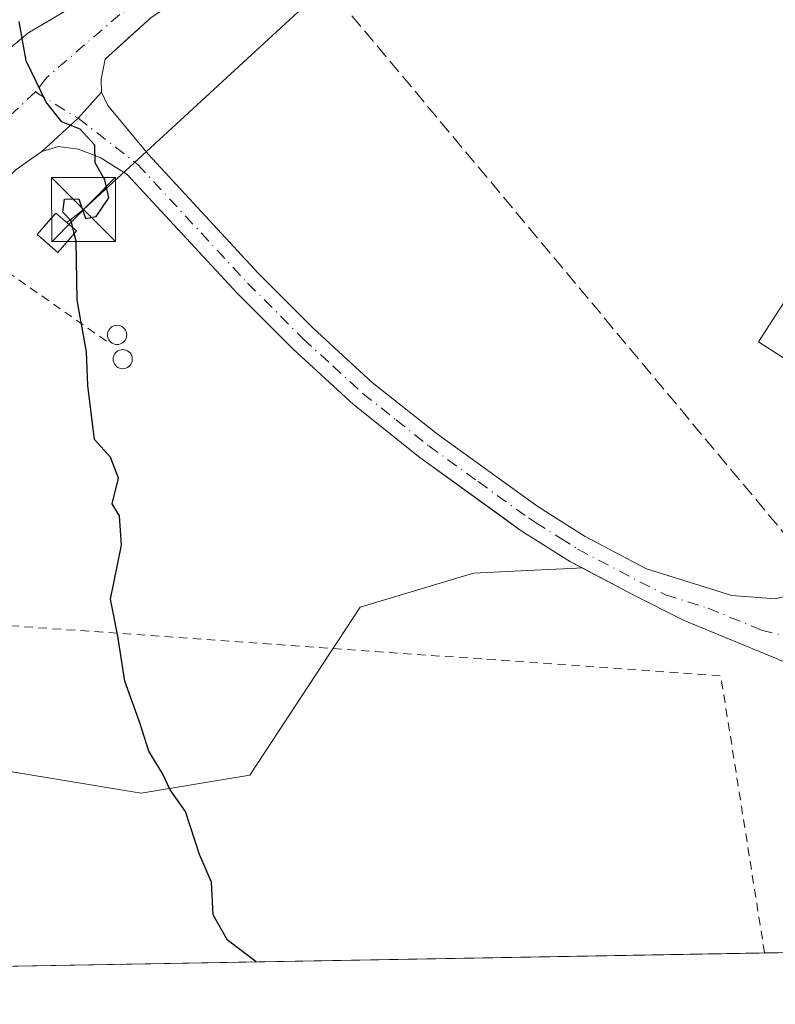
# Model space of a CAD drawing. Units: metres. Extents: x 622381 to 625870, y 4655470 to 4657844.
# Drawn here: x 622678 to 622766, y 4655470 to 4655586 of the extents above; entities that cross this region are included whole.
import ezdxf

# ---------------------------------------------------------------- set-up
doc = ezdxf.new("R2010")
doc.units = ezdxf.units.M
doc.header["$MEASUREMENT"] = 0
for name, pattern in [('DGN Style 2', [1.6480167562047852, 0.988810053722871, -0.6592067024819142]), ('DGN Style 3', [2.307223458686699, 1.648016756204785, -0.6592067024819142]), ('DGN Style 4', [2.6384748266838614, 1.318413404963828, -0.6592067024819142, 0.001648016756204785, -0.6592067024819142])]:
    doc.linetypes.add(name, pattern=pattern)
for name, color, linetype, lineweight in [('Agrupación de edificios CxS', 7, 'Continuous', 0), ('Alambrada', 7, 'DGN Style 2', 0), ('Arbolado forestal CxS', 92, 'Continuous', 0), ('Camino Cxs', 7, 'Continuous', 0), ('Camino eje', 30, 'DGN Style 4', 13), ('Comarca CxS', 21, 'Continuous', 0), ('Comunidad Autónoma CxS', 142, 'Continuous', 0), ('Conducción de hidrocarburos lineal', 6, 'DGN Style 3', 0), ('Curva de nivel maestra', 30, 'Continuous', 30), ('Curva de nivel maestra oculto', 30, 'DGN Style 3', 30), ('Depósito genérico Cxs', 203, 'Continuous', 0), ('Edificación industrial Cxs', 135, 'Continuous', 13), ('Edificación ligera Cxs', 1, 'Continuous', 0), ('Espacio natural protegido CxS', 121, 'Continuous', 0), ('Instalación de energía eléctrica Cxs', 135, 'Continuous', 0), ('Municipio CxS', 4, 'Continuous', 0), ('Núcleo urbano CxS', 7, 'Continuous', 0), ('Pastizal CxS', 92, 'Continuous', 0), ('Pista no pavimentada Cxs', 111, 'Continuous', 0), ('Pista no pavimentada eje', 91, 'DGN Style 4', 0), ('Provincia CxS', 1, 'Continuous', 0), ('Tendido', 6, 'Continuous', 0), ('Torre de tendido puntual', 7, 'Continuous', 0)]:
    doc.layers.add(name, color=color, linetype=linetype, lineweight=lineweight)

# ---------------------------------------------------------------- blocks, each defined once
blk = doc.blocks.new('*U8')
at = {"layer": 'Pastizal CxS', "color": 92, "linetype": 'Continuous', "lineweight": 0}
blk.add_polyline3d([(622692.9101, 4655585.7401, 301.2520999999979), (622690.2259000001, 4655583.3258, 300.9821999999986), (622687.5401, 4655580.9101, 300.7062000000006), (622687.0900999998, 4655578.540100001, 300.5611999999965), (622687.1300999997, 4655577.020099999, 300.4867999999988), (622684.3958999999, 4655573.969900001, 300.1487000000052), (622680.1101000002, 4655570.090100001, 299.7497000000003), (622682.1001000004, 4655570.6501, 299.9323000000004), (622684.3701, 4655570.370100001, 300.043399999995), (622686.9501, 4655569.390100001, 300.1189000000013), (622690.1201, 4655567.4001, 300.2232999999979), (622703.0301000001, 4655553.470100001, 300.6542000000045), (622709.5900999998, 4655546.9101, 300.8628000000026), (622716.6501000002, 4655540.4301, 301.0292000000045), (622724.4501, 4655534.2301, 301.3205000000016), (622734.3518000003, 4655527.070900001, 301.6491999999998), (622736.2200999996, 4655525.720100001, 301.6986000000034), (622742.1101000002, 4655522.0001, 301.7859000000026), (622743.4867000004, 4655521.2752, 301.8157999999967), (622742.1904999996, 4655521.213199999, 301.7881000000052), (622739.4675000003, 4655521.082900001, 301.7479000000022), (622730.7200999996, 4655520.665100001, 301.4995000000054), (622717.4342999998, 4655516.678900001, 301.0351999999984), (622704.5273000002, 4655496.9943, 300.5411000000022), (622691.7553000003, 4655494.864700001, 299.8723000000027), (622672.5975000003, 4655498.058700001, 297.1178999999975)], dxfattribs=at)
blk = doc.blocks.new('5TTEND')
at = {"layer": 'Torre de tendido puntual', "color": 7, "linetype": 'Continuous', "lineweight": 0}
for p, q in [((-0.375, 0.3754), (0.375, -0.3746)), ((0.3720000000000001, 0.3784000000000001), (-0.3720000000000001, -0.3776))]:
    blk.add_line(p, q, dxfattribs=at)
at = {"layer": 'Torre de tendido puntual', "color": 7, "linetype": 'Continuous', "lineweight": 0, "flags": 128}
blk.add_lwpolyline([(-0.375, -0.3746), (0.375, -0.3746), (0.375, 0.3754), (-0.375, 0.3754), (-0.3720000000000001, -0.3776)], dxfattribs=at)

msp = doc.modelspace()

# ---------------------------------------------------------------- linework, layer by layer
at = {"layer": 'Agrupación de edificios CxS', "color": 7, "linetype": 'Continuous', "lineweight": 0, "extrusion": (-0.05204961533969939, -0.05806515128403363, 0.9969550018678635), "elevation": -302437.805266275, "flags": 128}
msp.add_lwpolyline([(-2643847.367824289, 3870491.881637468), (-2643847.367824289, 3870495.990436055)], dxfattribs=at)
at = {"layer": 'Agrupación de edificios CxS', "color": 7, "linetype": 'Continuous', "lineweight": 0, "extrusion": (-0.04571907073386416, -0.0413880373979113, 0.9980965869752191), "elevation": -220853.9939186758, "flags": 128}
msp.add_lwpolyline([(-3033508.709331647, 3579261.361933799), (-3033508.709331647, 3579267.154042355)], dxfattribs=at)
at = {"layer": 'Agrupación de edificios CxS', "color": 7, "linetype": 'Continuous', "lineweight": 0}
for points in [[(622687.1300999997, 4655577.020099999, 300.5194000000047), (622687.0900999998, 4655578.540100001, 300.5881999999983), (622687.5401, 4655580.9101, 300.7228000000032), (622690.2259000001, 4655583.3258, 301.0215999999928), (622692.9101, 4655585.7401, 301.3019000000059), (622693.7309999998, 4655586.3016, 301.3711999999941), (622701.5800999999, 4655591.670100001, 301.9698000000063), (622708.9600999998, 4655595.920100001, 302.3745000000054), (622716.5601000005, 4655600.840100001, 302.7203000000009), (622723.8201000001, 4655606.420100001, 303.0390999999945), (622728.5900999998, 4655611.0001, 303.2614999999932), (622736.8800999997, 4655620.270099999, 303.7342999999965), (622742.8682000004, 4655628.123000001, 304.1242000000057), (622746.1601, 4655632.440099999, 304.3337999999931), (622750.3147999998, 4655638.3881, 304.5611000000063), (622751.2801000001, 4655639.770099999, 304.6276999999973), (622765.1901000004, 4655660.280099999, 305.6705999999977)], [(622767.9401000004, 4655509.960100001, 302.2351999999955), (622755.4401000004, 4655515.110099999, 302.0188000000053), (622749.4401000004, 4655518.140100001, 301.9032000000007), (622743.4867000004, 4655521.2752, 301.8472000000039), (622742.1101000002, 4655522.0001, 301.8190000000032), (622736.2200999996, 4655525.720100001, 301.770199999999), (622734.3518000003, 4655527.070900001, 301.7323000000033), (622724.4501, 4655534.2301, 301.4149000000034), (622716.6501000002, 4655540.4301, 301.1201000000001), (622709.5900999998, 4655546.9101, 300.9147999999986), (622703.0301000001, 4655553.470100001, 300.7326999999932), (622690.1201, 4655567.4001, 300.2810999999929), (622686.9501, 4655569.390100001, 300.186600000001), (622684.3701, 4655570.370100001, 300.1043999999966), (622682.1001000004, 4655570.6501, 299.9961999999941), (622680.1101000002, 4655570.090100001, 299.8417999999947), (622684.3958999999, 4655573.969900001, 300.1989999999932), (622687.1300999997, 4655577.020099999, 300.5194000000047), (622687.0900999998, 4655578.540100001, 300.5881999999983), (622687.5401, 4655580.9101, 300.7228000000032), (622690.2259000001, 4655583.3258, 301.0215999999928), (622692.9101, 4655585.7401, 301.3019000000059)], [(622774.4600999998, 4655506.0601, 302.2333000000072), (622771.4485999999, 4655507.861500001, 302.2305000000051), (622767.9401000004, 4655509.960100001, 302.2351999999955), (622755.4401000004, 4655515.110099999, 302.0188000000053), (622749.4401000004, 4655518.140100001, 301.9032000000007), (622743.4867000004, 4655521.2752, 301.8472000000039), (622742.1101000002, 4655522.0001, 301.8190000000032), (622736.2200999996, 4655525.720100001, 301.770199999999), (622734.3518000003, 4655527.070900001, 301.7323000000033), (622724.4501, 4655534.2301, 301.4149000000034), (622716.6501000002, 4655540.4301, 301.1201000000001), (622709.5900999998, 4655546.9101, 300.9147999999986), (622703.0301000001, 4655553.470100001, 300.7326999999932), (622690.1201, 4655567.4001, 300.2810999999929), (622686.9501, 4655569.390100001, 300.186600000001), (622684.3701, 4655570.370100001, 300.1043999999966), (622682.1001000004, 4655570.6501, 299.9961999999941), (622680.1101000002, 4655570.090100001, 299.8417999999947)]]:
    msp.add_polyline3d(points, dxfattribs=at)
at = {"layer": 'Alambrada', "color": 7, "linetype": 'DGN Style 2', "lineweight": 0, "extrusion": (-0.05707957438925414, -0.01083768565627913, 0.998310806691562), "elevation": -85699.74663290856, "flags": 128}
msp.add_lwpolyline([(-4457594.021789301, 1477770.460534435), (-4457626.876547588, 1477771.484642464), (-4457652.613835067, 1477673.829487429)], dxfattribs=at)
at = {"layer": 'Alambrada', "color": 7, "linetype": 'DGN Style 2', "lineweight": 0}
msp.add_polyline3d([(622687.6901000004, 4655547.860099999, 301.613400000002), (622674.7100999998, 4655556.940099999, 299.8107000000018), (622667.5800999999, 4655542.6601, 298.3561000000045), (622659.1501000002, 4655515.7301, 296.8901999999944)], dxfattribs=at)
at = {"layer": 'Arbolado forestal CxS', "color": 92, "linetype": 'Continuous', "lineweight": 0, "extrusion": (-0.03402366044549567, -0.0005963716838980654, 0.9994208497278333), "elevation": -23664.44254426352, "flags": 128}
msp.add_lwpolyline([(-4643846.924625397, 703911.5206679958), (-4643846.924625397, 703860.9077867772)], dxfattribs=at)
at = {"layer": 'Arbolado forestal CxS', "color": 92, "linetype": 'Continuous', "lineweight": 0, "extrusion": (-0.07190354666490217, -0.001260308152939033, 0.997410793805826), "elevation": -50346.24952791371, "flags": 128}
msp.add_lwpolyline([(-4643847.195876459, 702454.9232605224), (-4643847.19587646, 702333.5195248158)], dxfattribs=at)
at = {"layer": 'Arbolado forestal CxS', "color": 92, "linetype": 'Continuous', "lineweight": 0}
for points in [[(622631.0900999998, 4655526.8103, 296.9704000000056), (622650.2478999998, 4655520.420499999, 295.0169000000024), (622658.7619000003, 4655508.707699999, 295.3335999999982), (622672.5975000003, 4655498.058700001, 297.1178999999975), (622691.7553000003, 4655494.864700001, 299.8723000000027), (622704.5273000002, 4655496.9943, 300.5411000000022), (622717.4342999998, 4655516.678900001, 301.0351999999984), (622730.7200999996, 4655520.665100001, 301.4995000000054), (622739.4675000003, 4655521.082900001, 301.7479000000022), (622742.1904999996, 4655521.213199999, 301.7881000000052), (622743.4867000004, 4655521.2752, 301.8157999999967)], [(622672.5975000003, 4655498.058700001, 297.1178999999975), (622691.7553000003, 4655494.864700001, 299.8723000000027), (622704.5273000002, 4655496.9943, 300.5411000000022), (622717.4342999998, 4655516.678900001, 301.0351999999984), (622730.7200999996, 4655520.665100001, 301.4995000000054), (622739.4675000003, 4655521.082900001, 301.7479000000022), (622742.1904999996, 4655521.213199999, 301.7881000000052), (622743.4867000004, 4655521.2752, 301.8157999999967), (622749.4401000004, 4655518.140100001, 301.8484999999928), (622755.4401000004, 4655515.110099999, 301.9418000000005), (622767.9401000004, 4655509.960100001, 302.1631999999955)], [(622743.4867000004, 4655521.2752, 301.8157999999967), (622749.4401000004, 4655518.140100001, 301.8484999999928), (622755.4401000004, 4655515.110099999, 301.9418000000005), (622767.9401000004, 4655509.960100001, 302.1631999999955), (622771.4485999999, 4655507.861500001, 302.1774000000005), (622774.4600999998, 4655506.0601, 302.1708000000072), (622774.6238000002, 4655505.885299999, 302.1692000000039), (622776.8201000001, 4655503.540100001, 302.1279000000068), (622780.1101000002, 4655497.9901, 302.1659000000073), (622782.3300999999, 4655495.5601, 302.1633000000002), (622784.4801000003, 4655494.200099999, 302.1699999999983), (622787.3400999998, 4655493.2501, 302.1355999999942), (622790.3601000002, 4655492.850099999, 302.1543999999994), (622793.7001, 4655492.880100001, 302.2066999999952), (622797.4401000004, 4655493.4001, 302.3156000000017), (622799.4731000002, 4655494.0395, 302.3981000000058)], [(622815.4301000005, 4655477.047800001, 302.5880999999936), (622623.8324999996, 4655473.689400001, 292.9535999999935)]]:
    msp.add_polyline3d(points, dxfattribs=at)
at = {"layer": 'Camino Cxs', "color": 7, "linetype": 'Continuous', "lineweight": 0, "extrusion": (0.06140264969570702, -0.1585541360583534, 0.9854391409666735), "elevation": -699630.2089761436, "flags": 128}
msp.add_lwpolyline([(2261931.316297182, 4056630.099515493), (2261936.713987449, 4056632.200339452), (2261940.365192912, 4056634.084729141)], dxfattribs=at)
at = {"layer": 'Camino Cxs', "color": 7, "linetype": 'Continuous', "lineweight": 0}
for points in [[(622767.9401000004, 4655509.960100001, 302.2351999999955), (622755.4401000004, 4655515.110099999, 302.0188000000053), (622749.4401000004, 4655518.140100001, 301.9032000000007), (622742.1101000002, 4655522.0001, 301.8190000000032), (622736.2200999996, 4655525.720100001, 301.770199999999), (622724.4501, 4655534.2301, 301.4149000000034), (622716.6501000002, 4655540.4301, 301.1201000000001), (622709.5900999998, 4655546.9101, 300.9147999999986), (622703.0301000001, 4655553.470100001, 300.7326999999932), (622690.1201, 4655567.4001, 300.2810999999929), (622686.9501, 4655569.390100001, 300.186600000001), (622684.3701, 4655570.370100001, 300.1043999999966), (622682.1001000004, 4655570.6501, 299.9961999999941), (622680.1101000002, 4655570.090100001, 299.8417999999947), (622684.3958999999, 4655573.969900001, 300.1989999999932), (622687.1300999997, 4655577.020099999, 300.5194000000047), (622687.8501000004, 4655575.460100001, 300.4801000000007), (622692.6201, 4655569.720100001, 300.4854999999953), (622705.4801000003, 4655555.840100001, 300.8892000000051), (622711.9501, 4655549.370100001, 301.0439000000042), (622718.8601000002, 4655543.020099999, 301.1815000000061), (622726.5100999996, 4655536.950099999, 301.4551000000066), (622738.1401000004, 4655528.550100001, 301.8438000000024), (622739.7901, 4655527.5001, 301.8870000000024), (622743.8201000001, 4655524.960100001, 301.9523000000045), (622751.0301000001, 4655521.1601, 302.0561000000016), (622761.0201000003, 4655518.030099999, 302.2749999999942), (622766.1201, 4655517.6601, 302.3503000000055)], [(622687.1300999997, 4655577.020099999, 300.5194000000047), (622687.8501000004, 4655575.460100001, 300.4801000000007), (622692.6201, 4655569.720100001, 300.4854999999953), (622705.4801000003, 4655555.840100001, 300.8892000000051), (622711.9501, 4655549.370100001, 301.0439000000042), (622718.8601000002, 4655543.020099999, 301.1815000000061), (622726.5100999996, 4655536.950099999, 301.4551000000066), (622738.1401000004, 4655528.550100001, 301.8438000000024), (622739.7901, 4655527.5001, 301.8870000000024), (622743.8201000001, 4655524.960100001, 301.9523000000045), (622751.0301000001, 4655521.1601, 302.0561000000016), (622761.0201000003, 4655518.030099999, 302.2749999999942), (622766.1201, 4655517.6601, 302.3503000000055), (622766.8800999997, 4655517.840100001, 302.3669999999984), (622768.3800999997, 4655518.210100001, 302.3873000000021)], [(622774.4600999998, 4655506.0601, 302.2333000000072), (622767.9401000004, 4655509.960100001, 302.2351999999955), (622755.4401000004, 4655515.110099999, 302.0188000000053), (622749.4401000004, 4655518.140100001, 301.9032000000007), (622742.1101000002, 4655522.0001, 301.8190000000032), (622736.2200999996, 4655525.720100001, 301.770199999999), (622724.4501, 4655534.2301, 301.4149000000034), (622716.6501000002, 4655540.4301, 301.1201000000001), (622709.5900999998, 4655546.9101, 300.9147999999986), (622703.0301000001, 4655553.470100001, 300.7326999999932), (622690.1201, 4655567.4001, 300.2810999999929), (622686.9501, 4655569.390100001, 300.186600000001), (622684.3701, 4655570.370100001, 300.1043999999966), (622682.1001000004, 4655570.6501, 299.9961999999941), (622680.1101000002, 4655570.090100001, 299.8417999999947)]]:
    msp.add_polyline3d(points, dxfattribs=at)
at = {"layer": 'Camino eje', "color": 30, "linetype": 'DGN Style 4', "lineweight": 13}
msp.add_polyline3d([(622679.3695, 4655577.063100001, 300.016300000003), (622684.3958999999, 4655573.969900001, 300.1989999999932), (622691.3701, 4655568.5601, 300.3757999999943), (622704.2550999997, 4655554.655099999, 300.8114999999962), (622710.7701000003, 4655548.140100001, 300.9717999999993), (622714.2251000004, 4655544.965100001, 301.0464000000065), (622717.7550999997, 4655541.725099999, 301.1374999999971), (622721.6551000001, 4655538.6251, 301.2559999999939), (622725.4801000003, 4655535.590100001, 301.4254999999976), (622731.2950999998, 4655531.390100001, 301.6358999999939), (622737.1801000005, 4655527.1351, 301.7918000000063), (622738.0050999997, 4655526.610099999, 301.8129000000045), (622740.9501, 4655524.7501, 301.8632000000071), (622742.9650999998, 4655523.4801, 301.8674000000028), (622750.2351000002, 4655519.6501, 301.9714999999997), (622753.2351000002, 4655518.1351, 301.9839000000065), (622758.2301000003, 4655516.5701, 302.139599999995), (622764.4801000003, 4655513.995100001, 302.1793000000035), (622767.4332999998, 4655513.281500001, 302.1903000000021)], dxfattribs=at)
at = {"layer": 'Comarca CxS', "color": 21, "linetype": 'Continuous', "lineweight": 0, "flags": 128}
msp.add_lwpolyline([(624660.4057194063, 4655509.387552864), (622421.3400009025, 4655470.139983463), (622381.370000903, 4657783.209983439), (625554.3553628188, 4657838.855725274), (625828.8700009283, 4657843.669983438), (625870.0000009277, 4655530.589983463)], close=True, dxfattribs=at)
at = {"layer": 'Comunidad Autónoma CxS', "color": 142, "linetype": 'Continuous', "lineweight": 0, "flags": 128}
msp.add_lwpolyline([(624660.4057194063, 4655509.387552864), (622421.3400009025, 4655470.139983463), (622381.370000903, 4657783.209983439), (625554.3553628188, 4657838.855725274), (625828.8700009283, 4657843.669983438), (625870.0000009277, 4655530.589983463)], close=True, dxfattribs=at)
at = {"layer": 'Conducción de hidrocarburos lineal', "color": 6, "linetype": 'DGN Style 3', "lineweight": 0}
msp.add_polyline3d([(622809.2083000002, 4655476.938800001, 302.5580999999947), (622770.789, 4655520.9803, 302.4858999999997), (622704.4060000004, 4655600.451900001, 302.3377999999939), (622647.8892999999, 4655666.546399999, 303.0871999999945), (622547.3369000005, 4655782.9145, 282.1826000000001), (622493.6722999997, 4655849.845000001, 287.0752000000066)], dxfattribs=at)
at = {"layer": 'Curva de nivel maestra', "color": 30, "linetype": 'Continuous', "lineweight": 30, "elevation": 300, "flags": 128}
for points in [[(622683.7663000004, 4655561.144900001), (622683.5599999996, 4655561.970100001), (622682.5800000001, 4655562.9901), (622682.7699999996, 4655564.5101), (622684.4500000002, 4655564.530099999), (622685.2400000002, 4655562.210100001), (622686.4900000002, 4655562.460100001), (622687.9800000006, 4655564.6601), (622687.5300000003, 4655566.770099999), (622686.3899999997, 4655568.770099999), (622686.3399999999, 4655570.8201), (622684.6299999999, 4655572.700099999), (622682.4900000002, 4655573.540100001), (622680.6200000001, 4655575.850099999), (622678.2999999998, 4655580.720100001), (622677.4699999997, 4655585.300100001)], [(622705.2594999997, 4655475.116900001), (622701.8899999997, 4655477.6601), (622700.2000000002, 4655480.630100001), (622700.0300000003, 4655484.460100001), (622698.6100000005, 4655487.700099999), (622696.9699999997, 4655492.7301), (622695.1900000004, 4655495.280099999), (622694.2800000003, 4655497.190099999), (622692.6699999999, 4655499.800100001), (622691.6200000001, 4655503.130100001), (622689.8700000001, 4655508.020099999), (622689.0300000003, 4655513.270099999), (622688.1600000003, 4655517.610099999), (622689.4699999997, 4655523.960100001), (622689.2400000002, 4655527.390100001), (622688.3600000005, 4655528.780099999), (622689.1200000001, 4655531.780099999), (622688.1600000003, 4655534.2401), (622686.3200000003, 4655536.3201), (622685.5300000003, 4655542.640100001), (622685.3499999996, 4655546.610099999), (622684.2599999999, 4655552.670100001), (622684.1600000003, 4655559.5701), (622683.9362000005, 4655560.465299999)], [(622705.2598000001, 4655475.116699999), (622705.2594999997, 4655475.116900001)]]:
    msp.add_lwpolyline(points, dxfattribs=at)
at = {"layer": 'Curva de nivel maestra oculto', "color": 30, "linetype": 'DGN Style 3', "lineweight": 30, "elevation": 300, "flags": 128}
msp.add_lwpolyline([(622683.9362000005, 4655560.465299999), (622683.7663000004, 4655561.144900001)], dxfattribs=at)
at = {"layer": 'Depósito genérico Cxs', "color": 203, "linetype": 'Continuous', "lineweight": 0, "flags": 128}
for points, elevation in [([(622688.9484000001, 4655549.7183), (622689.1440000003, 4655549.701199999), (622689.3337000003, 4655549.650400001), (622689.5115999999, 4655549.567399999), (622689.6725000005, 4655549.454800001), (622689.8113000002, 4655549.3159), (622689.9238999998, 4655549.155099999), (622690.0069000004, 4655548.9771), (622690.0576999999, 4655548.7874), (622690.0747999996, 4655548.591800001), (622690.0576999999, 4655548.396199999), (622690.0069000004, 4655548.206599999), (622689.9238999998, 4655548.0286), (622689.8113000002, 4655547.867799999), (622689.6725000005, 4655547.728900001), (622689.5115999999, 4655547.6163), (622689.3337000003, 4655547.533299999), (622689.1440000003, 4655547.4825), (622688.9484000001, 4655547.465399999), (622688.7527999999, 4655547.4825), (622688.5630999999, 4655547.533299999), (622688.3852000004, 4655547.6163), (622688.2242999999, 4655547.728900001), (622688.0855, 4655547.867799999), (622687.9729000004, 4655548.0286), (622687.8898999998, 4655548.206599999), (622687.8391000004, 4655548.396299999), (622687.8219, 4655548.5919), (622687.8391000004, 4655548.787500001), (622687.8898999998, 4655548.9771), (622687.9729000004, 4655549.155099999), (622688.0855, 4655549.3159), (622688.2242999999, 4655549.454800001), (622688.3852000004, 4655549.567399999), (622688.5630999999, 4655549.650400001), (622688.7527999999, 4655549.701199999)], 301.5515000000015), ([(622689.6098999997, 4655546.874), (622689.8054999998, 4655546.856899999), (622689.9951999999, 4655546.806100001), (622690.1731000004, 4655546.723099999), (622690.3339000001, 4655546.610500001), (622690.4727999996, 4655546.4716), (622690.5854000002, 4655546.310799999), (622690.6683999998, 4655546.1328), (622690.7192000002, 4655545.943200001), (622690.7363, 4655545.7476), (622690.7192000002, 4655545.551899999), (622690.6683999998, 4655545.362299999), (622690.5854000002, 4655545.1843), (622690.4727999996, 4655545.023499999), (622690.3339000001, 4655544.8847), (622690.1731000004, 4655544.772), (622689.9951, 4655544.689099999), (622689.8054999998, 4655544.6383), (622689.6098999997, 4655544.621099999), (622689.4143000003, 4655544.6383), (622689.2246000003, 4655544.689099999), (622689.0466, 4655544.772100001), (622688.8858000003, 4655544.8847), (622688.7470000006, 4655545.023499999), (622688.6344, 4655545.184400001), (622688.5514000002, 4655545.362299999), (622688.5005999999, 4655545.551999999), (622688.4835000001, 4655545.7476), (622688.5005999999, 4655545.943200001), (622688.5514000002, 4655546.132900001), (622688.6344, 4655546.310799999), (622688.7470000006, 4655546.4716), (622688.8858000003, 4655546.610500001), (622689.0466999998, 4655546.723099999), (622689.2246000003, 4655546.806100001), (622689.4143000003, 4655546.856899999)], 301.3378999999986)]:
    msp.add_lwpolyline(points, close=True, dxfattribs=dict(at, elevation=elevation))
at = {"layer": 'Depósito genérico Cxs', "color": 203, "linetype": 'Continuous', "lineweight": 0}
for points in [[(622688.9484000001, 4655549.7183, 301.0056000000041), (622689.1440000003, 4655549.701199999, 300.9878000000026), (622689.3335999995, 4655549.6503, 300.9771000000038), (622689.5115999999, 4655549.567399999, 300.9729999999981), (622689.6723999997, 4655549.454700001, 300.9755000000005), (622689.8113000002, 4655549.3159, 300.9839999999967), (622689.9238999998, 4655549.154999999, 300.9985000000015), (622690.0069000004, 4655548.9771, 301.0185000000056), (622690.0576999999, 4655548.7874, 301.0440999999992), (622690.0747999996, 4655548.591800001, 301.0749999999971), (622690.0576999999, 4655548.396199999, 301.1110000000044), (622690.0069000004, 4655548.206499999, 301.1517000000022), (622689.9238999998, 4655548.0286, 301.196299999996), (622689.8113000002, 4655547.867699999, 301.2440999999963), (622689.6723999997, 4655547.728900001, 301.2936999999947), (622689.5115999999, 4655547.6163, 301.3436999999976), (622689.3335999995, 4655547.533299999, 301.3923999999971), (622689.1438999996, 4655547.4825, 301.4315000000061), (622688.9483000003, 4655547.465399999, 301.4651000000013), (622688.7527000001, 4655547.4825, 301.5041000000056), (622688.5630999999, 4655547.533299999, 301.534799999994), (622688.3850999996, 4655547.6163, 301.5486999999994), (622688.2242999999, 4655547.728900001, 301.5515000000014), (622688.0854000002, 4655547.867799999, 301.5430000000051), (622687.9727999996, 4655548.0286, 301.5233000000007), (622687.8898, 4655548.206599999, 301.4934000000067), (622687.8389999997, 4655548.396199999, 301.4545000000071), (622687.8219, 4655548.591800001, 301.4085000000051), (622687.8389999997, 4655548.7874, 301.3573999999935), (622687.8898, 4655548.9771, 301.3034999999945), (622687.9727999996, 4655549.155099999, 301.2489999999962), (622688.0854000002, 4655549.3159, 301.1959999999963), (622688.2242999999, 4655549.454700001, 301.1462999999931), (622688.3850999996, 4655549.567399999, 301.1015000000043), (622688.5630999999, 4655549.6503, 301.062699999995), (622688.7527999999, 4655549.701199999, 301.0305999999982), (622688.9484000001, 4655549.7183, 301.0056000000041)], [(622689.6098999997, 4655546.874, 301.2583000000013), (622689.8054999998, 4655546.856899999, 301.2228999999934), (622689.9951, 4655546.806, 301.1842000000034), (622690.1731000004, 4655546.723099999, 301.1438999999955), (622690.3339000001, 4655546.610400001, 301.1034999999974), (622690.4726999998, 4655546.4716, 301.0644999999931), (622690.5854000002, 4655546.310699999, 301.0280999999959), (622690.6683, 4655546.1328, 300.9951000000001), (622690.7192000002, 4655545.9431, 300.9661999999953), (622690.7363, 4655545.747500001, 300.9418000000005), (622690.7192000002, 4655545.551899999, 300.9222000000009), (622690.6683, 4655545.362299999, 300.9073999999964), (622690.5853000004, 4655545.1843, 300.897299999997), (622690.4726999998, 4655545.023499999, 300.8920000000071), (622690.3339000001, 4655544.884600001, 300.8913999999932), (622690.1730000004, 4655544.772, 300.8956000000035), (622689.9951, 4655544.688999999, 300.9045000000042), (622689.8054000001, 4655544.6382, 300.9183000000049), (622689.6097999997, 4655544.621099999, 300.9370000000054), (622689.4142000005, 4655544.6382, 300.9606000000058), (622689.2246000003, 4655544.689099999, 300.9888999999966), (622689.0466, 4655544.772, 301.0215000000026), (622688.8858000003, 4655544.8847, 301.0577999999951), (622688.7468999998, 4655545.023499999, 301.0967999999993), (622688.6343, 4655545.184400001, 301.1373000000021), (622688.5513000004, 4655545.362299999, 301.1779999999999), (622688.5005000001, 4655545.551999999, 301.2173000000039), (622688.4834000003, 4655545.7476, 301.2535000000062), (622688.5005000001, 4655545.943200001, 301.2848999999987), (622688.5514000002, 4655546.1328, 301.3101000000024), (622688.6343, 4655546.310799999, 301.3279000000039), (622688.7470000006, 4655546.4716, 301.3372999999993), (622688.8858000003, 4655546.610500001, 301.3378999999986), (622689.0466, 4655546.723099999, 301.3295999999973), (622689.2246000003, 4655546.806100001, 301.3129999999946), (622689.4143000003, 4655546.856899999, 301.2887999999948), (622689.6098999997, 4655546.874, 301.2583000000013)]]:
    msp.add_polyline3d(points, dxfattribs=at)
at = {"layer": 'Edificación industrial Cxs', "color": 135, "linetype": 'Continuous', "lineweight": 13}
msp.add_polyline3d([(622789.8518000003, 4655560.9517, 306.3646000000008), (622776.2901, 4655539.960100001, 305.2073999999994), (622764.1601, 4655547.790100001, 306.2038999999932), (622797.0800999999, 4655598.7401, 306.0013000000035), (622809.2001, 4655590.9001, 304.9103999999934)], dxfattribs=at)
msp.add_3dface([(622809.2001, 4655590.9001, 306.2038999999932), (622776.2901, 4655539.960100001, 306.2038999999932), (622764.1601, 4655547.790100001, 306.2038999999932), (622797.0800999999, 4655598.7401, 306.2038999999932)], dxfattribs=at)
at = {"layer": 'Edificación ligera Cxs', "color": 1, "linetype": 'Continuous', "lineweight": 0, "elevation": 300.789699999994, "flags": 128}
msp.add_lwpolyline([(622682.7922999999, 4655559.1437), (622682.0100999996, 4655558.2401), (622680.3607000001, 4655559.672300001), (622679.5800999999, 4655560.350099999), (622680.0456999998, 4655560.8859), (622681.2647000002, 4655562.2885), (622681.7701000003, 4655562.870100001), (622684.2001, 4655560.770099999)], close=True, dxfattribs=at)
at = {"layer": 'Edificación ligera Cxs', "color": 1, "linetype": 'Continuous', "lineweight": 0}
msp.add_polyline3d([(622682.7922999999, 4655559.1437, 300.778999999995), (622682.0100999996, 4655558.2401, 300.7482000000018), (622680.3607000001, 4655559.672300001, 300.6909000000014), (622679.5800999999, 4655560.350099999, 300.610400000005), (622680.0456999998, 4655560.8859, 300.6347999999998), (622681.2647000002, 4655562.2885, 300.7752000000037), (622681.7701000003, 4655562.870100001, 300.7896999999939), (622684.2001, 4655560.770099999, 300.7301000000007), (622682.7922999999, 4655559.1437, 300.778999999995)], dxfattribs=at)
at = {"layer": 'Espacio natural protegido CxS', "color": 121, "linetype": 'Continuous', "lineweight": 0, "flags": 128}
msp.add_lwpolyline([(624660.4057194063, 4655509.387552864), (622421.3400009025, 4655470.139983463), (622381.370000903, 4657783.209983439), (625554.3553628188, 4657838.855725274), (625828.8700009283, 4657843.669983438), (625870.0000009277, 4655530.589983463)], close=True, dxfattribs=at)
at = {"layer": 'Instalación de energía eléctrica Cxs', "color": 135, "linetype": 'Continuous', "lineweight": 0, "extrusion": (0.01487410451008968, 0.0171837218074899, 0.9997417070022967), "elevation": 89562.38342385183, "flags": 128}
msp.add_lwpolyline([(2576103.729435471, -3926531.540972381), (2576103.729435471, -3926529.389352292)], dxfattribs=at)
at = {"layer": 'Instalación de energía eléctrica Cxs', "color": 135, "linetype": 'Continuous', "lineweight": 0}
msp.add_polyline3d([(622682.7922999999, 4655559.1437, 300.778999999995), (622682.0100999996, 4655558.2401, 300.7482000000018), (622680.3607000001, 4655559.672300001, 300.6909000000014), (622679.5800999999, 4655560.350099999, 300.610400000005), (622680.0456999998, 4655560.8859, 300.6347999999998), (622681.2647000002, 4655562.2885, 300.7752000000037), (622681.7701000003, 4655562.870100001, 300.7896999999939), (622684.2001, 4655560.770099999, 300.7301000000007)], dxfattribs=at)
msp.add_3dface([(622684.2001, 4655560.770099999, 300.7301000000007), (622682.0100999996, 4655558.2401, 300.7482000000018), (622679.5800999999, 4655560.350099999, 300.610400000005), (622681.7701000003, 4655562.870100001, 300.7896999999939)], dxfattribs=at)
at = {"layer": 'Municipio CxS', "color": 4, "linetype": 'Continuous', "lineweight": 0, "flags": 128}
msp.add_lwpolyline([(624660.4057194063, 4655509.387552864), (622421.3400009025, 4655470.139983463), (622381.370000903, 4657783.209983439), (625554.3553628188, 4657838.855725274)], dxfattribs=at)
at = {"layer": 'Núcleo urbano CxS', "color": 7, "linetype": 'Continuous', "lineweight": 0}
for points in [[(622767.9401000004, 4655509.960100001, 302.1631999999955), (622755.4401000004, 4655515.110099999, 301.9418000000005), (622749.4401000004, 4655518.140100001, 301.8484999999928), (622743.4867000004, 4655521.2752, 301.8157999999967), (622742.1101000002, 4655522.0001, 301.7859000000026), (622736.2200999996, 4655525.720100001, 301.6986000000034), (622734.3518000003, 4655527.070900001, 301.6491999999998), (622724.4501, 4655534.2301, 301.3205000000016), (622716.6501000002, 4655540.4301, 301.0292000000045), (622709.5900999998, 4655546.9101, 300.8628000000026), (622703.0301000001, 4655553.470100001, 300.6542000000045), (622690.1201, 4655567.4001, 300.2232999999979), (622686.9501, 4655569.390100001, 300.1189000000013), (622684.3701, 4655570.370100001, 300.043399999995), (622682.1001000004, 4655570.6501, 299.9323000000004), (622680.1101000002, 4655570.090100001, 299.7497000000003), (622684.3958999999, 4655573.969900001, 300.1487000000052), (622687.1300999997, 4655577.020099999, 300.4867999999988), (622687.0900999998, 4655578.540100001, 300.5611999999965), (622687.5401, 4655580.9101, 300.7062000000006), (622690.2259000001, 4655583.3258, 300.9821999999986), (622692.9101, 4655585.7401, 301.2520999999979)], [(622692.9101, 4655585.7401, 301.2520999999979), (622690.2259000001, 4655583.3258, 300.9821999999986), (622687.5401, 4655580.9101, 300.7062000000006), (622687.0900999998, 4655578.540100001, 300.5611999999965), (622687.1300999997, 4655577.020099999, 300.4867999999988), (622684.3958999999, 4655573.969900001, 300.1487000000052), (622680.1101000002, 4655570.090100001, 299.7497000000003), (622682.1001000004, 4655570.6501, 299.9323000000004), (622684.3701, 4655570.370100001, 300.043399999995), (622686.9501, 4655569.390100001, 300.1189000000013), (622690.1201, 4655567.4001, 300.2232999999979), (622703.0301000001, 4655553.470100001, 300.6542000000045), (622709.5900999998, 4655546.9101, 300.8628000000026), (622716.6501000002, 4655540.4301, 301.0292000000045), (622724.4501, 4655534.2301, 301.3205000000016), (622734.3518000003, 4655527.070900001, 301.6491999999998), (622736.2200999996, 4655525.720100001, 301.6986000000034), (622742.1101000002, 4655522.0001, 301.7859000000026), (622743.4867000004, 4655521.2752, 301.8157999999967)], [(622743.4867000004, 4655521.2752, 301.8157999999967), (622749.4401000004, 4655518.140100001, 301.8484999999928), (622755.4401000004, 4655515.110099999, 301.9418000000005), (622767.9401000004, 4655509.960100001, 302.1631999999955), (622771.4485999999, 4655507.861500001, 302.1774000000005), (622774.4600999998, 4655506.0601, 302.1708000000072), (622774.6238000002, 4655505.885299999, 302.1692000000039), (622776.8201000001, 4655503.540100001, 302.1279000000068), (622780.1101000002, 4655497.9901, 302.1659000000073), (622782.3300999999, 4655495.5601, 302.1633000000002), (622784.4801000003, 4655494.200099999, 302.1699999999983), (622787.3400999998, 4655493.2501, 302.1355999999942), (622790.3601000002, 4655492.850099999, 302.1543999999994), (622793.7001, 4655492.880100001, 302.2066999999952), (622797.4401000004, 4655493.4001, 302.3156000000017), (622799.4731000002, 4655494.0395, 302.3981000000058)]]:
    msp.add_polyline3d(points, dxfattribs=at)
at = {"layer": 'Pastizal CxS', "color": 92, "linetype": 'Continuous', "lineweight": 0}
for points in [[(622692.9101, 4655585.7401, 301.2520999999979), (622690.2259000001, 4655583.3258, 300.9821999999986), (622687.5401, 4655580.9101, 300.7062000000006), (622687.0900999998, 4655578.540100001, 300.5611999999965), (622687.1300999997, 4655577.020099999, 300.4867999999988), (622684.3958999999, 4655573.969900001, 300.1487000000052), (622680.1101000002, 4655570.090100001, 299.7497000000003), (622682.1001000004, 4655570.6501, 299.9323000000004), (622684.3701, 4655570.370100001, 300.043399999995), (622686.9501, 4655569.390100001, 300.1189000000013), (622690.1201, 4655567.4001, 300.2232999999979), (622703.0301000001, 4655553.470100001, 300.6542000000045), (622709.5900999998, 4655546.9101, 300.8628000000026), (622716.6501000002, 4655540.4301, 301.0292000000045), (622724.4501, 4655534.2301, 301.3205000000016), (622734.3518000003, 4655527.070900001, 301.6491999999998), (622736.2200999996, 4655525.720100001, 301.6986000000034), (622742.1101000002, 4655522.0001, 301.7859000000026), (622743.4867000004, 4655521.2752, 301.8157999999967)], [(622631.0900999998, 4655526.8103, 296.9704000000056), (622650.2478999998, 4655520.420499999, 295.0169000000024), (622658.7619000003, 4655508.707699999, 295.3335999999982), (622672.5975000003, 4655498.058700001, 297.1178999999975), (622691.7553000003, 4655494.864700001, 299.8723000000027), (622704.5273000002, 4655496.9943, 300.5411000000022), (622717.4342999998, 4655516.678900001, 301.0351999999984), (622730.7200999996, 4655520.665100001, 301.4995000000054), (622739.4675000003, 4655521.082900001, 301.7479000000022), (622742.1904999996, 4655521.213199999, 301.7881000000052), (622743.4867000004, 4655521.2752, 301.8157999999967)]]:
    msp.add_polyline3d(points, dxfattribs=at)
at = {"layer": 'Pista no pavimentada Cxs', "color": 111, "linetype": 'Continuous', "lineweight": 0, "extrusion": (0.06140264969570702, -0.1585541360583534, 0.9854391409666735), "elevation": -699630.2089761436, "flags": 128}
msp.add_lwpolyline([(2261931.316297182, 4056630.099515493), (2261936.713987449, 4056632.200339452), (2261940.365192912, 4056634.084729141)], dxfattribs=at)
at = {"layer": 'Pista no pavimentada Cxs', "color": 111, "linetype": 'Continuous', "lineweight": 0}
for points in [[(622809.7200999996, 4655737.460100001, 309.1368999999977), (622808.0301000001, 4655735.440099999, 309.071299999996), (622799.8501000004, 4655724.8301, 308.6402999999991), (622791.7901, 4655711.540100001, 308.3282999999938), (622780.8000999996, 4655688.3301, 307.2909999999974), (622771.9301000005, 4655671.5701, 306.2550000000047), (622765.1901000004, 4655660.280099999, 305.6705999999977), (622751.2801000001, 4655639.770099999, 304.6276999999973), (622746.1601, 4655632.440099999, 304.3337999999931), (622736.8800999997, 4655620.270099999, 303.7342999999965), (622728.5900999998, 4655611.0001, 303.2614999999932), (622723.8201000001, 4655606.420100001, 303.0390999999945), (622716.5601000005, 4655600.840100001, 302.7203000000009), (622708.9600999998, 4655595.920100001, 302.3745000000054), (622701.5800999999, 4655591.670100001, 301.9698000000063), (622692.9101, 4655585.7401, 301.3019000000059), (622687.5401, 4655580.9101, 300.7228000000032), (622687.0900999998, 4655578.540100001, 300.5881999999983), (622687.1300999997, 4655577.020099999, 300.5194000000047)], [(622674.2100999998, 4655580.4001, 299.7765999999974), (622678.4700999996, 4655583.940099999, 300.2023000000045), (622691.0000999998, 4655591.380100001, 301.375199999995), (622699.5701000001, 4655595.4901, 301.997199999998), (622706.7100999998, 4655599.600099999, 302.3891000000003), (622714.0701000001, 4655604.370100001, 302.692200000005), (622721.0100999996, 4655609.700099999, 302.9931999999972), (622725.4801000003, 4655614.0001, 303.193299999999), (622733.5401, 4655623.020099999, 303.6398999999947), (622738.3501000004, 4655629.3201, 303.9486000000034), (622742.6700999998, 4655634.9901, 304.2263999999996), (622747.7401000002, 4655642.2401, 304.543399999995), (622761.8501000004, 4655662.4101, 305.5890999999974)], [(622674.2100999998, 4655580.4001, 299.7765999999974), (622678.4700999996, 4655583.940099999, 300.2023000000045), (622691.0000999998, 4655591.380100001, 301.375199999995), (622699.5701000001, 4655595.4901, 301.997199999998), (622706.7100999998, 4655599.600099999, 302.3891000000003), (622714.0701000001, 4655604.370100001, 302.692200000005), (622721.0100999996, 4655609.700099999, 302.9931999999972), (622725.4801000003, 4655614.0001, 303.193299999999), (622733.5401, 4655623.020099999, 303.6398999999947), (622738.3501000004, 4655629.3201, 303.9486000000034), (622742.6700999998, 4655634.9901, 304.2263999999996), (622747.7401000002, 4655642.2401, 304.543399999995), (622761.8501000004, 4655662.4101, 305.5890999999974)], [(622765.1901000004, 4655660.280099999, 305.6705999999977), (622751.2801000001, 4655639.770099999, 304.6276999999973), (622746.1601, 4655632.440099999, 304.3337999999931), (622736.8800999997, 4655620.270099999, 303.7342999999965), (622728.5900999998, 4655611.0001, 303.2614999999932), (622723.8201000001, 4655606.420100001, 303.0390999999945), (622716.5601000005, 4655600.840100001, 302.7203000000009), (622708.9600999998, 4655595.920100001, 302.3745000000054), (622701.5800999999, 4655591.670100001, 301.9698000000063), (622692.9101, 4655585.7401, 301.3019000000059), (622687.5401, 4655580.9101, 300.7228000000032), (622687.0900999998, 4655578.540100001, 300.5881999999983), (622687.1300999997, 4655577.020099999, 300.5194000000047), (622684.3958999999, 4655573.969900001, 300.1989999999932), (622680.1101000002, 4655570.090100001, 299.8417999999947), (622677.1300999997, 4655567.9801, 299.5715999999957)], [(622680.1101000002, 4655570.090100001, 299.8417999999947), (622677.1300999997, 4655567.9801, 299.5715999999957), (622674.2600999996, 4655565.190099999, 299.3175999999949), (622671.2500999998, 4655561.270099999, 298.8092000000034), (622661.5301000001, 4655542.890100001, 296.8598999999958), (622657.5201000003, 4655528.640100001, 295.974000000002), (622655.0000999998, 4655518.2301, 295.376099999994), (622651.1601, 4655504.6601, 294.9723999999987), (622648.1101000002, 4655495.0101, 294.5761000000057), (622643.8501000004, 4655482.780099999, 292.8785000000062), (622640.8201000001, 4655473.9901, 292.4383999999991), (622640.8191000001, 4655473.987199999, 292.4383999999991)]]:
    msp.add_polyline3d(points, dxfattribs=at)
at = {"layer": 'Pista no pavimentada eje', "color": 91, "linetype": 'DGN Style 4', "lineweight": 0}
for points in [[(622769.4329000004, 4655671.316099999, 306.1325999999972), (622768.9451000001, 4655670.4301, 306.0844999999972), (622763.5201000003, 4655661.345100001, 305.6159999999945), (622756.5651000004, 4655651.090100001, 305.0950000000012), (622746.9751000004, 4655637.380100001, 304.4133000000002), (622744.4151, 4655633.715100001, 304.2727000000014), (622737.6151000002, 4655624.795100001, 303.8608999999997), (622735.2100999998, 4655621.645099999, 303.6974999999948), (622731.0651000004, 4655617.0101, 303.4559000000008), (622727.0351, 4655612.5001, 303.2667999999976), (622724.8000999996, 4655610.350099999, 303.1319999999978), (622722.4151, 4655608.0601, 303.0540000000037), (622715.3151000004, 4655602.6051, 302.715200000006), (622711.5151000004, 4655600.145099999, 302.5418000000063), (622707.8350999998, 4655597.7601, 302.395399999994), (622700.5751, 4655593.5801, 301.9940000000061), (622689.2701000003, 4655586.145099999, 301.0773999999947), (622680.6700999998, 4655578.710100001, 300.1676000000007), (622679.3695, 4655577.063100001, 300.016300000003)], [(622679.3695, 4655577.063100001, 300.016300000003), (622675.3601000002, 4655573.295100001, 299.5948999999964), (622671.1501000002, 4655568.7051, 299.0844999999972), (622665.5950999996, 4655556.6051, 297.8567000000039), (622660.7351000002, 4655547.415100001, 296.8779000000068), (622659.4650999998, 4655543.520099999, 296.644100000005), (622657.4351000005, 4655536.315099999, 296.0463000000018), (622655.4301000005, 4655529.190099999, 295.7155000000057), (622652.9101, 4655518.780099999, 294.8248000000021), (622649.0900999998, 4655505.280099999, 294.2241000000067), (622646.0601000005, 4655495.690099999, 293.8129999999946), (622641.8101000005, 4655483.485099999, 292.4771000000038), (622640.2950999998, 4655479.090100001, 292.3693999999959), (622638.5242999997, 4655473.946900001, 292.1152000000002)]]:
    msp.add_polyline3d(points, dxfattribs=at)
at = {"layer": 'Provincia CxS', "color": 1, "linetype": 'Continuous', "lineweight": 0, "flags": 128}
msp.add_lwpolyline([(624660.4057194063, 4655509.387552864), (622421.3400009025, 4655470.139983463), (622381.370000903, 4657783.209983439), (625554.3553628188, 4657838.855725274), (625828.8700009283, 4657843.669983438), (625870.0000009277, 4655530.589983463)], close=True, dxfattribs=at)
at = {"layer": 'Tendido', "color": 6, "linetype": 'Continuous', "lineweight": 0}
msp.add_polyline3d([(622683.0663000002, 4655561.7499, 300.8776000000071), (622685.0306000002, 4655563.2808, 300.6141000000061), (622718.0153000001, 4655593.7282, 302.440499999997), (622748.8386000004, 4655626.900900001, 304.159799999994), (622776.8426999999, 4655669.9407, 306.3861000000034), (622797.0499999998, 4655706.91, 309.7707999999984)], dxfattribs=at)

# ---------------------------------------------------------------- block references
at = {"layer": 'Pastizal CxS', "color": 92, "linetype": 'Continuous', "lineweight": 0}
msp.add_blockref('*U8', (0, 0), dxfattribs=at)
at = {"layer": 'Torre de tendido puntual', "color": 7, "linetype": 'Continuous', "lineweight": 0, "xscale": 10, "yscale": 10, "zscale": 10}
msp.add_blockref('5TTEND', (622685.0306000002, 4655563.2808, 300.6141000000061), dxfattribs=at)

doc.saveas('drawing.dxf')
